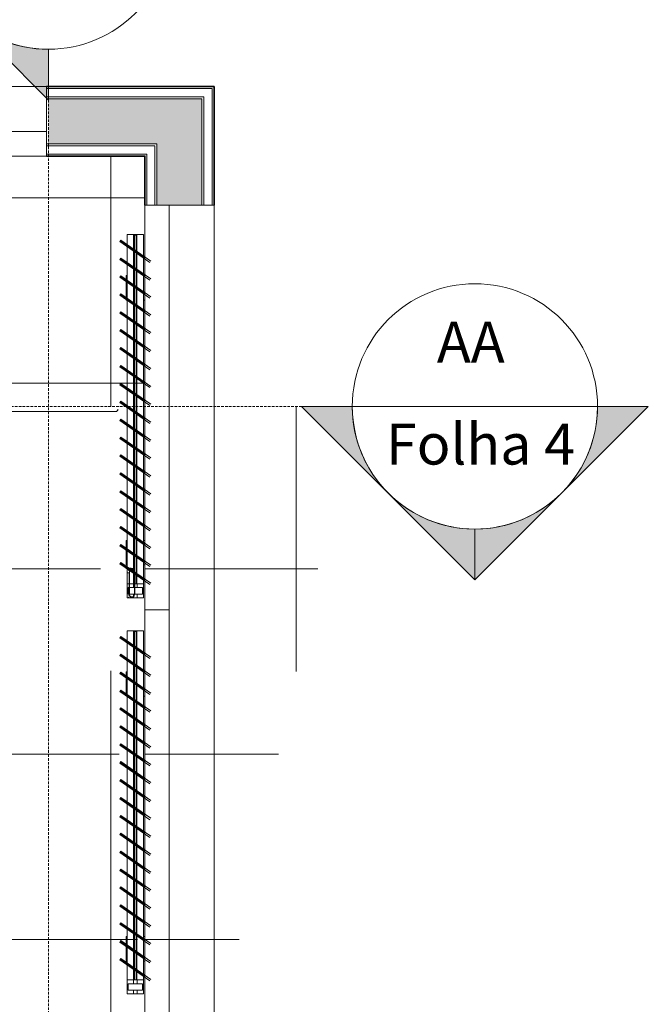
# Model space of a CAD drawing. Units: millimetres. Extents: x -25547 to 25560, y -1018 to 25554.
# Drawn here: x 15664 to 17202, y 1747 to 4155 of the extents above; entities that cross this region are included whole.
import ezdxf

# ---------------------------------------------------------------- set-up
doc = ezdxf.new("R2010")
doc.units = ezdxf.units.MM
doc.linetypes.add('DASHED2', pattern=[9.525, 6.35, -3.175])
for name, color, linetype, lineweight in [('A-GLAZ', 1, 'Continuous', 18), ('A-WALL', 4, 'Continuous', 18), ('G-ANNO-SYMB', 1, 'Continuous', 9), ('G-IMPT', 8, 'Continuous', 18), ('HATCH', 1, 'Continuous', 18), ('I-FURN', 30, 'Continuous', 18), ('Q-SPCQ', 1, 'Continuous', 18)]:
    doc.layers.add(name, color=color, linetype=linetype, lineweight=lineweight)
doc.styles.add('Arial_1', font='arial.ttf', dxfattribs={"height": 100})
pattern_1 = [(0, (9990, 90.5), (0, 453.571), []), (90, (9990, 90.5), (-453.571, 3e-14), [])]

# ---------------------------------------------------------------- blocks, each defined once
blk = doc.blocks.new('Corte - M_Cabeça do corte - Preenchida-1049-Térreo - REVESTIMENTO')
at = {"layer": 'G-ANNO-SYMB'}
h = blk.add_hatch(color=256, dxfattribs=at)
edge = h.paths.add_edge_path()
edge.add_line((-6, 8.485), (-6, 6))
edge.add_arc((-6, 0), 6, 90, 135)
edge.add_line((-10.243, 4.243), (-6, 8.485))
h = blk.add_hatch(color=256, dxfattribs=at)
edge = h.paths.add_edge_path()
edge.add_line((-6, 8.485), (-1.757, 4.243))
edge.add_arc((-6, 0), 6, 45, 90)
edge.add_line((-6, 6), (-6, 8.485))
h = blk.add_hatch(color=256, dxfattribs=at)
edge = h.paths.add_edge_path()
edge.add_line((-14.485, 0), (-10.243, 4.243))
edge.add_arc((-6, 0), 6, 135, 180)
edge.add_line((-12, 0), (-14.485, 0))
h = blk.add_hatch(color=256, dxfattribs=at)
edge = h.paths.add_edge_path()
edge.add_line((2.485, 0), (0, 0))
edge.add_arc((-6, 0), 6, 360, 405)
edge.add_line((-1.757, 4.243), (2.485, 0))
for p, q in [((-6, 8.485), (-14.485, 0)), ((-6, 8.485), (-10.243, 4.243)), ((-6, 8.485), (2.485, 0)), ((-6, 6), (-6, 8.485)), ((-6, 8.485), (-6, 6)), ((-1.757, 4.243), (-6, 8.485)), ((-10.243, 4.243), (-14.485, 0)), ((2.485, 0), (-1.757, 4.243)), ((-14.485, 0), (-12, 0)), ((0, 0), (2.485, 0)), ((-12, 0), (-14.485, 0)), ((0, 0), (2.485, 0))]:
    blk.add_line(p, q, dxfattribs=at)
for start, end in [(360, 180), (90, 135), (45, 90), (135, 180), (360, 45), (180, 360)]:
    blk.add_arc((-6, 0), 6, start, end, dxfattribs=at)

msp = doc.modelspace()

# ---------------------------------------------------------------- hatches: boundary and pattern name
at = {"layer": 'HATCH'}
h = msp.add_hatch(dxfattribs=at)
h.set_pattern_fill('NET', color=256, scale=142.857)
h.set_pattern_definition(pattern_1)
edge = h.paths.add_edge_path()
edge.add_line((15970, 313), (15397.5, 313))
edge.add_line((15971, 310.5), (15971, 1721.4))
edge.add_line((15734.4, 4082.6), (15734.4, -294.1))
edge.add_line((16477.8, 3209.3), (-6168.3, 3209.3))
edge.add_line((15970, 3701.4), (15970, 1721.4))
h = msp.add_hatch(color=4, dxfattribs=at)
h.dxf.hatch_style = 1
h.paths.add_polyline_path([(0, 3961.4), (-5940, 3961.4), (-5940, 3421.4), (-5860, 3421.4), (-5830, 3421.4), (-5830, 3851.4), (-3040, 3851.4), (-3040, 3209.3), (-2930, 3209.3), (-2930, 3851.4), (0, 3851.4)])
h.paths.add_polyline_path([(-2930, 3209.3), (-3040, 3209.3), (-3040, 51.4), (-2930, 51.4)])
h.paths.add_polyline_path([(-5830, 1441.4), (-5860, 1441.4), (-5940, 1441.4), (-5940, 1101.4), (-5830, 1101.4)])
h.paths.add_polyline_path([(13760, 3961.4), (9990, 3961.4), (9990, 3851.4), (13760, 3851.4)])
h.paths.add_polyline_path([(16110, 3961.4), (15734.4, 3961.4), (15734.4, 3958.4), (15734.4, 3851.4), (16000, 3851.4), (16000, 3701.4), (16110, 3701.4)])
h.paths.add_polyline_path([(16110, 1721.4), (16000, 1721.4), (16000, 310.5), (15970, 310.5), (15970, 240.5), (16000, 240.5), (16000, 60.5), (16110, 60.5)])
h.paths.add_polyline_path([(15734.4, 310.5), (15400, 310.5), (15400, 90.5), (15470, 90.5), (15470, 240.5), (15734.4, 240.5)])
h.paths.add_polyline_path([(15970, 310.5), (15734.4, 310.5), (15734.4, 240.5), (15970, 240.5)])
h.paths.add_polyline_path([(15470, 90.5), (15400, 90.5), (15400, 60.5), (15470, 60.5)])
h = msp.add_hatch(dxfattribs=at)
h.set_pattern_fill('NET', color=256, scale=142.857)
h.set_pattern_definition(pattern_1)
h.paths.add_polyline_path([(15734.4, 3209.3), (9990, 3209.3), (9990, 1720.4), (9990, 90.5), (15397.5, 90.5), (15397.5, 313), (15734.4, 313)])
h.paths.add_polyline_path([(12878.2, 1731.3), (13012, 1731.3), (13012, 1583.1), (12878.2, 1583.1)], flags=0)
h.paths.add_polyline_path([(13247.3, 1660.5, -1), (13071.4, 1660.5, -1)], flags=16)
h.paths.add_polyline_path([(15734.4, 3821.4), (15630, 3821.4), (15630, 3802.9), (15630, 3798.4), (15630, 3793.9), (15630, 3778.4), (15596, 3778.4), (15559.2, 3778.4), (15546.9, 3760.8), (15544.4, 3762.6), (15543.6, 3763.1), (15550, 3772.2), (15550, 3776), (15513.7, 3776), (15503.1, 3760.8), (15500.7, 3762.6), (15499.8, 3763.1), (15508.9, 3776), (15490, 3776), (15471.6, 3778.4), (15459.3, 3760.8), (15456.9, 3762.6), (15456.1, 3763.1), (15466.8, 3778.4), (15427.9, 3778.4), (15415.5, 3760.8), (15413.1, 3762.6), (15412.3, 3763.1), (15423, 3778.4), (15384.1, 3778.4), (15371.8, 3760.8), (15369.3, 3762.6), (15368.5, 3763.1), (15379.2, 3778.4), (15340.3, 3778.4), (15328, 3760.8), (15325.5, 3762.6), (15324.7, 3763.1), (15335.5, 3778.4), (15296.5, 3778.4), (15284.2, 3760.8), (15281.8, 3762.6), (15281, 3763.1), (15291.7, 3778.4), (15252.7, 3778.4), (15240.4, 3760.8), (15238, 3762.6), (15237.2, 3763.1), (15247.9, 3778.4), (15209, 3778.4), (15196.7, 3760.8), (15194.2, 3762.6), (15193.4, 3763.1), (15204.1, 3778.4), (15165.2, 3778.4), (15152.9, 3760.8), (15150.4, 3762.6), (15149.6, 3763.1), (15160.3, 3778.4), (15121.4, 3778.4), (15109.1, 3760.8), (15106.7, 3762.6), (15105.8, 3763.1), (15116.6, 3778.4), (15077.6, 3778.4), (15065.3, 3760.8), (15062.9, 3762.6), (15062.1, 3763.1), (15072.8, 3778.4), (15033.9, 3778.4), (15021.5, 3760.8), (15019.1, 3762.6), (15018.3, 3763.1), (15029, 3778.4), (14990.1, 3778.4), (14977.8, 3760.8), (14975.3, 3762.6), (14974.5, 3763.1), (14985.2, 3778.4), (14946.3, 3778.4), (14934, 3760.8), (14931.5, 3762.6), (14930.7, 3763.1), (14941.5, 3778.4), (14902.5, 3778.4), (14902, 3777.7), (14902, 3776), (14900.8, 3776), (14890.2, 3760.8), (14887.8, 3762.6), (14887, 3763.1), (14896, 3776), (14857.1, 3776), (14846.4, 3760.8), (14844, 3762.6), (14843.2, 3763.1), (14852.2, 3776), (14842, 3776), (14815, 3778.4), (14802.7, 3760.8), (14800.2, 3762.6), (14799.4, 3763.1), (14810.1, 3778.4), (14771.2, 3778.4), (14758.9, 3760.8), (14756.4, 3762.6), (14755.6, 3763.1), (14766.3, 3778.4), (14742, 3778.4), (14742, 3794.3), (14742, 3802.3), (14742, 3818.4), (14741.9, 3821.4), (14720, 3821.4), (14720, 3802.9), (14720, 3798.4), (14720, 3793.9), (14720, 3778.4), (14686, 3778.4), (14649.2, 3778.4), (14636.9, 3760.8), (14634.4, 3762.6), (14633.6, 3763.1), (14640, 3772.2), (14640, 3776), (14603.7, 3776), (14593.1, 3760.8), (14590.7, 3762.6), (14589.8, 3763.1), (14598.9, 3776), (14580, 3776), (14561.6, 3778.4), (14549.3, 3760.8), (14546.9, 3762.6), (14546.1, 3763.1), (14556.8, 3778.4), (14517.9, 3778.4), (14505.5, 3760.8), (14503.1, 3762.6), (14502.3, 3763.1), (14513, 3778.4), (14474.1, 3778.4), (14461.8, 3760.8), (14459.3, 3762.6), (14458.5, 3763.1), (14469.2, 3778.4), (14430.3, 3778.4), (14418, 3760.8), (14415.5, 3762.6), (14414.7, 3763.1), (14425.5, 3778.4), (14386.5, 3778.4), (14374.2, 3760.8), (14371.8, 3762.6), (14371, 3763.1), (14381.7, 3778.4), (14342.7, 3778.4), (14330.4, 3760.8), (14328, 3762.6), (14327.2, 3763.1), (14337.9, 3778.4), (14299, 3778.4), (14286.7, 3760.8), (14284.2, 3762.6), (14283.4, 3763.1), (14294.1, 3778.4), (14255.2, 3778.4), (14242.9, 3760.8), (14240.4, 3762.6), (14239.6, 3763.1), (14250.3, 3778.4), (14211.4, 3778.4), (14199.1, 3760.8), (14196.7, 3762.6), (14195.8, 3763.1), (14206.6, 3778.4), (14167.6, 3778.4), (14155.3, 3760.8), (14152.9, 3762.6), (14152.1, 3763.1), (14162.8, 3778.4), (14123.9, 3778.4), (14111.5, 3760.8), (14109.1, 3762.6), (14108.3, 3763.1), (14119, 3778.4), (14080.1, 3778.4), (14067.8, 3760.8), (14065.3, 3762.6), (14064.5, 3763.1), (14075.2, 3778.4), (14036.3, 3778.4), (14024, 3760.8), (14021.5, 3762.6), (14020.7, 3763.1), (14031.5, 3778.4), (13992.5, 3778.4), (13992, 3777.7), (13992, 3776), (13990.8, 3776), (13980.2, 3760.8), (13977.8, 3762.6), (13977, 3763.1), (13986, 3776), (13947.1, 3776), (13936.4, 3760.8), (13934, 3762.6), (13933.2, 3763.1), (13942.2, 3776), (13932, 3776), (13905, 3778.4), (13892.7, 3760.8), (13890.2, 3762.6), (13889.4, 3763.1), (13900.1, 3778.4), (13861.2, 3778.4), (13848.9, 3760.8), (13846.4, 3762.6), (13845.6, 3763.1), (13856.3, 3778.4), (13832, 3778.4), (13832, 3794.3), (13832, 3802.3), (13832, 3821.4), (13760, 3821.4), (9990, 3821.4), (9990, 3700.4), (9990, 3209.3), (15734.4, 3209.3)])
h.paths.add_polyline_path([(13061.4, 1571.4), (13221.3, 1571.4), (13221.3, 1759.6), (13061.4, 1759.6)], flags=24)
h.paths.add_polyline_path([(12855.4, 1571.4), (13015.2, 1571.4), (13015.2, 1759.6), (12855.4, 1759.6)], flags=24)
h.paths.add_polyline_path([(12849.7, 1850.1), (13311.1, 1850.1), (13311.1, 2000.2), (12849.7, 2000.2)], flags=24)
h.paths.add_polyline_path([(12465.8, 1982.6), (13672.8, 1982.6), (13672.8, 2188.7), (12465.8, 2188.7)], flags=24)
h.paths.add_polyline_path([(12835.4, 1728.2), (13243.6, 1728.2), (13243.6, 1881.5), (12835.4, 1881.5)], flags=24)
h = msp.add_hatch(dxfattribs=at)
h.set_pattern_fill('NET', color=256, scale=142.857)
h.set_pattern_definition([(0, (9990, 90.5), (0, 453.57), []), (90, (9990, 90.5), (-453.57, 3e-14), [])])
h.paths.add_polyline_path([(15927, 3556.5), (15909.4, 3568.8), (15911.1, 3571.2), (15911.7, 3572), (15927, 3561.3), (15927, 3600.2), (15909.4, 3612.6), (15911.1, 3615), (15911.7, 3615.8), (15927, 3605.1), (15927, 3629.4), (15942.9, 3629.4), (15950.9, 3629.4), (15970, 3629.4), (15970, 3701.4), (15970, 3821.4), (15734.4, 3821.4), (15734.4, 3209.3), (15922.6, 3209.3), (15909.4, 3218.6), (15910, 3219.4), (15911.1, 3221), (15911.7, 3221.8), (15927, 3211.1), (15927, 3250), (15909.4, 3262.3), (15911.1, 3264.8), (15911.7, 3265.6), (15927, 3254.9), (15927, 3293.8), (15909.4, 3306.1), (15911.1, 3308.6), (15911.7, 3309.4), (15927, 3298.7), (15927, 3337.6), (15909.4, 3349.9), (15911.1, 3352.3), (15911.7, 3353.2), (15927, 3342.4), (15927, 3381.4), (15909.4, 3393.7), (15911.1, 3396.1), (15911.7, 3396.9), (15927, 3386.2), (15927, 3425.1), (15909.4, 3437.5), (15911.1, 3439.9), (15911.7, 3440.7), (15927, 3430), (15927, 3468.9), (15926.2, 3469.4), (15924.6, 3469.4), (15924.6, 3470.6), (15909.4, 3481.2), (15911.1, 3483.7), (15911.7, 3484.5), (15924.6, 3475.5), (15924.6, 3514.4), (15909.4, 3525), (15911.1, 3527.5), (15911.7, 3528.3), (15924.6, 3519.2), (15924.6, 3529.4)])

# ---------------------------------------------------------------- linework, layer by layer
at = {"layer": 'A-GLAZ'}
for p, q in [((13760, 3991.4), (15730, 3991.4)), ((15730, 3881.4), (14740, 3881.4)), ((13760, 3821.4), (15730, 3821.4)), ((15970, 3701.4), (15970, 1721.4)), ((16030, 2711.4), (16030, 3701.4)), ((16140, 1721.4), (16140, 3701.4)), ((15970, 2711.4), (15970, 3575)), ((16030, 2711.4), (15970, 2711.4)), ((16030, 2711.4), (15970, 2711.4)), ((16030, 1721.4), (16030, 2711.4))]:
    msp.add_line(p, q, dxfattribs=at)
at = {"layer": 'A-GLAZ', "color": 4}
msp.add_line((15970, 3701.4), (16140, 3701.4), dxfattribs=at)
at = {"layer": 'A-WALL', "lineweight": 35}
for p, q in [((16140, 3991.4), (15730, 3991.4)), ((16140, 3701.4), (16140, 3991.4)), ((15730, 3821.4), (15970, 3821.4)), ((15970, 3821.4), (15970, 3701.4))]:
    msp.add_line(p, q, dxfattribs=at)
at = {"layer": 'A-WALL', "color": 4}
msp.add_line((15730, 3821.4), (15730, 3991.4), dxfattribs=at)
at = {"layer": 'A-WALL'}
for p, q in [((16140, 3990.4), (15730, 3990.4)), ((16135, 3986.4), (15730, 3986.4)), ((16135, 3701.4), (16135, 3986.4)), ((16139, 3701.4), (16139, 3991.4)), ((16139, 3986.4), (16140, 3986.4)), ((16115, 3966.4), (15730, 3966.4)), ((16110, 3961.4), (15730, 3961.4)), ((16110, 3701.4), (16110, 3961.4)), ((16115, 3701.4), (16115, 3966.4)), ((16000, 3851.4), (15730, 3851.4)), ((15995, 3846.4), (15730, 3846.4)), ((15995, 3701.4), (15995, 3846.4)), ((16000, 3701.4), (16000, 3851.4)), ((15975, 3826.4), (15730, 3826.4)), ((15971, 3822.4), (15730, 3822.4)), ((15971, 3701.4), (15971, 3822.4)), ((15975, 3701.4), (15975, 3826.4))]:
    msp.add_line(p, q, dxfattribs=at)
at = {"layer": 'G-ANNO-SYMB', "linetype": 'DASHED2'}
for p, q in [((15734.4, 4082.6), (15734.4, -294.1)), ((16477.8, 3209.3), (-6168.3, 3209.3))]:
    msp.add_line(p, q, dxfattribs=at)
at = {"layer": 'G-ANNO-SYMB'}
msp.add_line((16477.8, 3209.3), (17077.8, 3209.3), dxfattribs=at)
at = {"layer": 'G-IMPT'}
for p, q in [((15932, 2813.3), (15929.7, 2813.1)), ((15932.2, 2811.6), (15930.6, 2811.6)), ((15939.1, 2813.1), (15935.8, 2813.3)), ((15943.6, 2809.4), (15942.6, 2810.7)), ((15929.7, 2740.8), (15932, 2740.7)), ((15930.6, 2742.4), (15932.2, 2742.4)), ((15935.8, 2740.7), (15939.1, 2740.9)), ((15942.6, 2743.2), (15943.6, 2744.6))]:
    msp.add_line(p, q, dxfattribs=at)
at = {"layer": 'G-IMPT', "flags": 128}
for points in [[(15939.1, 2813.1), (15939.3, 2813), (15939.6, 2813), (15939.8, 2812.9), (15940.1, 2812.8), (15940.4, 2812.7), (15940.6, 2812.6), (15940.9, 2812.4), (15941.1, 2812.3), (15941.3, 2812.1), (15941.6, 2811.9), (15941.8, 2811.7), (15942, 2811.5), (15942.2, 2811.2), (15942.4, 2810.9), (15942.6, 2810.7)], [(15939.1, 2740.9), (15939.3, 2740.9), (15939.6, 2740.9), (15939.8, 2741), (15940.1, 2741.1), (15940.4, 2741.2), (15940.6, 2741.3), (15940.9, 2741.5), (15941.1, 2741.6), (15941.3, 2741.8), (15941.6, 2742), (15941.8, 2742.2), (15942, 2742.5), (15942.2, 2742.7), (15942.4, 2743), (15942.6, 2743.2)]]:
    msp.add_lwpolyline(points, dxfattribs=at)
at = {"layer": 'I-FURN'}
for p, q in [((15935.6, 2813.3), (15932.2, 2813.3)), ((15935.6, 2813.3), (15932.2, 2813.3)), ((15932.2, 2801.3), (15932.2, 2752.7)), ((15932.4, 2752.7), (15932.4, 2801.3)), ((15935.3, 2810.7), (15937.9, 2810.7)), ((15936.9, 2810.2), (15940.3, 2810.2)), ((15940.6, 2811.3), (15937.2, 2811.3)), ((15937.2, 2810.8), (15940.6, 2810.8)), ((15945.1, 2800.7), (15945.1, 2753.2)), ((15945.4, 2801.3), (15945.4, 2752.7)), ((15945.6, 2752.7), (15945.6, 2801.3)), ((15929.8, 2752.7), (15929.8, 2751.6)), ((15932.2, 2740.7), (15935.6, 2740.7)), ((15932.2, 2740.7), (15935.6, 2740.7)), ((15940.6, 2743.2), (15937.2, 2743.2)), ((15937.2, 2742.7), (15940.6, 2742.7))]:
    msp.add_line(p, q, dxfattribs=at)
for centre, major_axis, start_param, end_param in [((15932.2, 2801.3), (0, 12), 0, 0.430089), ((15932.2, 2801.3), (0, -12), 3.141593, 3.571372), ((15934.5, 2801.3), (0, 9.39), 1.421097, 1.570796), ((15934.5, 2801.3), (0, 9.39), 0.727993, 0.897598), ((15936.9, 2800.7), (0, 9.5), 0.000032, 1.507793), ((15937.2, 2801.3), (0, -10), 3.141593, 4.712389), ((15937.2, 2801.3), (0, 9.5), 0, 1.570796), ((15935.2, 2800.7), (0, 9.5), 0.000032, 0.173903), ((15935.6, 2801.3), (0, 12), 6.058786, 6.283185), ((15935.6, 2801.3), (0, 12), 6.058786, 6.283185), ((15935.6, 2801.3), (0, 10.3), 5.934697, 6.129135), ((15935.6, 2801.3), (0, 10.6), 5.85849, 6.070765), ((15937.9, 2801.3), (0, -9.39), 2.845017, 3.141593), ((15940.3, 2800.7), (0, -9.5), 1.570807, 3.141582), ((15940.6, 2801.3), (0, -10), 1.570796, 3.141593), ((15940.6, 2801.3), (0, 9.5), 4.712389, 6.283185), ((15934.5, 2752.7), (0, 9.39), 1.570796, 1.7206), ((15934.5, 2752.7), (0, 9.39), 2.243995, 2.414032), ((15937, 2752.3), (0, 9.72), 1.542107, 2.224036), ((15937.2, 2752.7), (0, 10), 1.570796, 3.141593), ((15937.2, 2752.7), (0, 9.5), 1.570796, 3.141593), ((15940.6, 2752.7), (0, 10), 3.141593, 4.712389), ((15940.6, 2752.7), (0, 9.5), 3.141593, 4.712389), ((15940.2, 2752.3), (0, 9.65), 4.076999, 4.808477), ((15932.2, 2752.7), (0, 12), 2.71182, 3.141593), ((15932.2, 2752.7), (0, 12), 2.7115, 3.141593), ((15937, 2752.3), (0, 9.72), 2.40294, 3.072867), ((15935.6, 2752.7), (0, 12), 3.141593, 3.365992), ((15935.6, 2752.7), (0, 12), 3.141593, 3.365992), ((15940.2, 2752.3), (0, 9.65), 3.329471, 3.53857)]:
    msp.add_ellipse(centre, major_axis=major_axis, ratio=0.50646, start_param=start_param, end_param=end_param, dxfattribs=at)
at = {"layer": 'Q-SPCQ'}
for p, q in [((15910, 3613.4), (15909.4, 3612.6)), ((15982.3, 3561.5), (15909.4, 3612.6)), ((15911.1, 3615), (15910, 3613.4)), ((15970, 3571.3), (15910, 3613.4)), ((15911.7, 3615.8), (15911.1, 3615)), ((15911.1, 3615), (15970, 3573.8)), ((15911.7, 3615.8), (15984.6, 3564.8)), ((15942.9, 3629.4), (15927, 3629.4)), ((15927, 3629.4), (15927, 3605.1)), ((15950.9, 3629.4), (15942.9, 3629.4)), ((15942.9, 3629.4), (15942.9, 3594)), ((15945, 3592.5), (15945, 3627.9)), ((15947, 3627.9), (15945, 3627.9)), ((15949, 3627.9), (15947, 3627.9)), ((15949, 3627.9), (15949, 3589.7)), ((15967, 3629.4), (15950.9, 3629.4)), ((15950.9, 3588.4), (15950.9, 3629.4)), ((15967, 3629.4), (15967, 3577.1)), ((15927, 3600.2), (15927, 3561.3)), ((15942.9, 3589.1), (15942.9, 3550.2)), ((15910, 3569.6), (15909.4, 3568.8)), ((15982.3, 3517.7), (15909.4, 3568.8)), ((15911.1, 3571.2), (15910, 3569.6)), ((15970, 3527.6), (15910, 3569.6)), ((15911.7, 3572), (15911.1, 3571.2)), ((15911.1, 3571.2), (15970, 3530)), ((15911.7, 3572), (15984.6, 3521)), ((15945, 3548.7), (15945, 3587.6)), ((15949, 3584.8), (15949, 3545.9)), ((15950.9, 3544.6), (15950.9, 3583.5)), ((15967, 3572.2), (15967, 3533.3)), ((15927, 3556.5), (15927, 3517.7)), ((15942.9, 3545.4), (15942.9, 3506.4)), ((15945, 3504.9), (15945, 3543.9)), ((15949, 3541.1), (15949, 3502.1)), ((15910, 3525.8), (15909.4, 3525)), ((15982.3, 3474), (15909.4, 3525)), ((15911.1, 3527.5), (15910, 3525.8)), ((15970, 3483.8), (15910, 3525.8)), ((15911.7, 3528.3), (15911.1, 3527.5)), ((15911.1, 3527.5), (15970, 3486.2)), ((15911.7, 3528.3), (15984.6, 3477.2)), ((15927, 3529.4), (15924.6, 3529.4)), ((15924.6, 3529.4), (15924.6, 3519.2)), ((15950.9, 3500.8), (15950.9, 3539.7)), ((15967, 3528.5), (15967, 3489.5)), ((15924.6, 3514.4), (15924.6, 3475.5)), ((15927, 3512.7), (15927, 3473.8)), ((15942.9, 3501.6), (15942.9, 3462.7)), ((15945, 3461.2), (15945, 3500.1)), ((15949, 3497.3), (15949, 3458.4)), ((15950.9, 3457), (15950.9, 3496)), ((15910, 3482), (15909.4, 3481.2)), ((15982.3, 3430.2), (15909.4, 3481.2)), ((15911.1, 3483.7), (15910, 3482)), ((15970, 3440), (15910, 3482)), ((15911.7, 3484.5), (15911.1, 3483.7)), ((15911.1, 3483.7), (15970, 3442.5)), ((15911.7, 3484.5), (15984.6, 3433.4)), ((15924.6, 3470.6), (15924.6, 3469.4)), ((15924.6, 3469.4), (15926.2, 3469.4)), ((15927, 3468.9), (15927, 3430)), ((15967, 3484.7), (15967, 3445.8)), ((15967, 3469.4), (15970, 3469.4)), ((15942.9, 3457.8), (15942.9, 3418.9)), ((15945, 3417.4), (15945, 3456.3)), ((15949, 3453.5), (15949, 3414.6)), ((15950.9, 3413.3), (15950.9, 3452.2)), ((15910, 3438.3), (15909.4, 3437.5)), ((15982.3, 3386.4), (15909.4, 3437.5)), ((15911.1, 3439.9), (15910, 3438.3)), ((15970, 3396.2), (15910, 3438.3)), ((15911.7, 3440.7), (15911.1, 3439.9)), ((15911.1, 3439.9), (15970, 3398.7)), ((15911.7, 3440.7), (15984.6, 3389.7)), ((15927, 3425.1), (15927, 3386.2)), ((15967, 3440.9), (15967, 3402)), ((15911.1, 3396.1), (15910, 3394.5)), ((15911.7, 3396.9), (15911.1, 3396.1)), ((15911.1, 3396.1), (15970, 3354.9)), ((15911.7, 3396.9), (15984.6, 3345.9)), ((15942.9, 3414), (15942.9, 3375.1)), ((15945, 3373.6), (15945, 3412.5)), ((15949, 3409.7), (15949, 3370.8)), ((15950.9, 3369.5), (15950.9, 3408.4)), ((15967, 3397.1), (15967, 3358.2)), ((15910, 3394.5), (15909.4, 3393.7)), ((15982.3, 3342.6), (15909.4, 3393.7)), ((15970, 3352.5), (15910, 3394.5)), ((15927, 3381.4), (15927, 3342.4)), ((15910, 3350.7), (15909.4, 3349.9)), ((15982.3, 3298.9), (15909.4, 3349.9)), ((15911.1, 3352.3), (15910, 3350.7)), ((15970, 3308.7), (15910, 3350.7)), ((15911.7, 3353.2), (15911.1, 3352.3)), ((15911.1, 3352.3), (15970, 3311.1)), ((15911.7, 3353.2), (15984.6, 3302.1)), ((15942.9, 3370.2), (15942.9, 3331.3)), ((15945, 3329.8), (15945, 3368.8)), ((15949, 3366), (15949, 3327)), ((15950.9, 3325.7), (15950.9, 3364.6)), ((15967, 3353.3), (15967, 3314.4)), ((15927, 3337.6), (15927, 3298.7)), ((15942.9, 3326.5), (15942.9, 3287.5)), ((15945, 3286.1), (15945, 3325)), ((15910, 3306.9), (15909.4, 3306.1)), ((15982.3, 3255.1), (15909.4, 3306.1)), ((15911.1, 3308.6), (15910, 3306.9)), ((15970, 3264.9), (15910, 3306.9)), ((15911.7, 3309.4), (15911.1, 3308.6)), ((15911.1, 3308.6), (15970, 3267.3)), ((15911.7, 3309.4), (15984.6, 3258.3)), ((15949, 3322.2), (15949, 3283.3)), ((15950.9, 3281.9), (15950.9, 3320.9)), ((15967, 3309.6), (15967, 3270.6)), ((15927, 3293.8), (15927, 3254.9)), ((15942.9, 3282.7), (15942.9, 3243.8)), ((15945, 3242.3), (15945, 3281.2)), ((15949, 3278.4), (15949, 3239.5)), ((15950.9, 3238.1), (15950.9, 3277.1)), ((15910, 3263.2), (15909.4, 3262.3)), ((15982.3, 3211.3), (15909.4, 3262.3)), ((15911.1, 3264.8), (15910, 3263.2)), ((15970, 3221.1), (15910, 3263.2)), ((15911.7, 3265.6), (15911.1, 3264.8)), ((15911.1, 3264.8), (15970, 3223.6)), ((15911.7, 3265.6), (15984.6, 3214.6)), ((15967, 3265.8), (15967, 3226.9)), ((15927, 3250), (15927, 3211.1)), ((15942.9, 3238.9), (15942.9, 3200)), ((15945, 3198.5), (15945, 3237.4)), ((15949, 3234.6), (15949, 3195.7)), ((15950.9, 3194.4), (15950.9, 3233.3)), ((15910, 3219.4), (15909.4, 3218.6)), ((15982.3, 3167.5), (15909.4, 3218.6)), ((15911.1, 3221), (15910, 3219.4)), ((15970, 3177.3), (15910, 3219.4)), ((15911.7, 3221.8), (15911.1, 3221)), ((15911.1, 3221), (15970, 3179.8)), ((15911.7, 3221.8), (15984.6, 3170.8)), ((15927, 3206.2), (15927, 3167.3)), ((15967, 3222), (15967, 3183.1)), ((15942.9, 3195.1), (15942.9, 3156.2)), ((15945, 3154.7), (15945, 3193.6)), ((15949, 3190.8), (15949, 3151.9)), ((15950.9, 3150.6), (15950.9, 3189.5)), ((15910, 3175.6), (15909.4, 3174.8)), ((15982.3, 3123.7), (15909.4, 3174.8)), ((15911.1, 3177.2), (15910, 3175.6)), ((15970, 3133.6), (15910, 3175.6)), ((15911.7, 3178), (15911.1, 3177.2)), ((15911.1, 3177.2), (15970, 3136)), ((15911.7, 3178), (15984.6, 3127)), ((15927, 3162.5), (15927, 3123.5)), ((15967, 3178.2), (15967, 3139.3)), ((15910, 3131.8), (15909.4, 3131)), ((15982.3, 3080), (15909.4, 3131)), ((15911.1, 3133.5), (15910, 3131.8)), ((15970, 3089.8), (15910, 3131.8)), ((15911.7, 3134.3), (15911.1, 3133.5)), ((15911.1, 3133.5), (15970, 3092.2)), ((15911.7, 3134.3), (15984.6, 3083.2)), ((15942.9, 3151.4), (15942.9, 3112.4)), ((15945, 3110.9), (15945, 3149.9)), ((15949, 3147.1), (15949, 3108.1)), ((15950.9, 3106.8), (15950.9, 3145.7)), ((15967, 3134.5), (15967, 3095.5)), ((15927, 3118.7), (15927, 3079.8)), ((15942.9, 3107.6), (15942.9, 3068.7)), ((15910, 3088), (15909.4, 3087.2)), ((15982.3, 3036.2), (15909.4, 3087.2)), ((15911.1, 3089.7), (15910, 3088)), ((15970, 3046), (15910, 3088)), ((15911.7, 3090.5), (15911.1, 3089.7)), ((15911.1, 3089.7), (15970, 3048.5)), ((15911.7, 3090.5), (15984.6, 3039.4)), ((15945, 3067.2), (15945, 3106.1)), ((15949, 3103.3), (15949, 3064.4)), ((15950.9, 3063), (15950.9, 3102)), ((15967, 3090.7), (15967, 3051.8)), ((15927, 3074.9), (15927, 3036)), ((15942.9, 3063.8), (15942.9, 3024.9)), ((15945, 3023.4), (15945, 3062.3)), ((15949, 3059.5), (15949, 3020.6)), ((15910, 3044.3), (15909.4, 3043.5)), ((15982.3, 2992.4), (15909.4, 3043.5)), ((15911.1, 3045.9), (15910, 3044.3)), ((15970, 3002.2), (15910, 3044.3)), ((15911.7, 3046.7), (15911.1, 3045.9)), ((15911.1, 3045.9), (15970, 3004.7)), ((15911.7, 3046.7), (15984.6, 2995.7)), ((15950.9, 3019.3), (15950.9, 3058.2)), ((15967, 3046.9), (15967, 3008)), ((15927, 3031.1), (15927, 2992.2)), ((15942.9, 3020), (15942.9, 2981.1)), ((15945, 2979.6), (15945, 3018.5)), ((15949, 3015.7), (15949, 2976.8)), ((15950.9, 2975.5), (15950.9, 3014.4)), ((15910, 3000.5), (15909.4, 2999.7)), ((15982.3, 2948.6), (15909.4, 2999.7)), ((15911.1, 3002.1), (15910, 3000.5)), ((15970, 2958.5), (15910, 3000.5)), ((15911.7, 3002.9), (15911.1, 3002.1)), ((15911.1, 3002.1), (15970, 2960.9)), ((15911.7, 3002.9), (15984.6, 2951.9)), ((15927, 2987.4), (15927, 2948.4)), ((15967, 3003.1), (15967, 2964.2)), ((15942.9, 2976.2), (15942.9, 2937.3)), ((15945, 2935.8), (15945, 2974.8)), ((15949, 2972), (15949, 2933)), ((15950.9, 2931.7), (15950.9, 2970.6)), ((15910, 2956.7), (15909.4, 2955.9)), ((15982.3, 2904.9), (15909.4, 2955.9)), ((15911.1, 2958.3), (15910, 2956.7)), ((15970, 2914.7), (15910, 2956.7)), ((15911.7, 2959.2), (15911.1, 2958.3)), ((15911.1, 2958.3), (15970, 2917.1)), ((15911.7, 2959.2), (15984.6, 2908.1)), ((15927, 2943.6), (15927, 2904.7)), ((15967, 2959.3), (15967, 2920.4)), ((15911.1, 2914.6), (15910, 2912.9)), ((15911.7, 2915.4), (15911.1, 2914.6)), ((15911.1, 2914.6), (15970, 2873.3)), ((15911.7, 2915.4), (15984.6, 2864.3)), ((15942.9, 2932.5), (15942.9, 2893.5)), ((15945, 2892.1), (15945, 2931)), ((15949, 2928.2), (15949, 2889.3)), ((15950.9, 2887.9), (15950.9, 2926.9)), ((15967, 2915.6), (15967, 2876.6)), ((15910, 2912.9), (15909.4, 2912.1)), ((15982.3, 2861.1), (15909.4, 2912.1)), ((15970, 2870.9), (15910, 2912.9)), ((15927, 2899.8), (15927, 2860.9)), ((15910, 2869.2), (15909.4, 2868.3)), ((15982.3, 2817.3), (15909.4, 2868.3)), ((15911.1, 2870.8), (15910, 2869.2)), ((15970, 2827.1), (15910, 2869.2)), ((15911.7, 2871.6), (15911.1, 2870.8)), ((15911.1, 2870.8), (15970, 2829.6)), ((15911.7, 2871.6), (15984.6, 2820.6)), ((15927, 2881.4), (15924.6, 2881.4)), ((15924.6, 2881.4), (15924.6, 2862.6)), ((15942.9, 2888.7), (15942.9, 2849.8)), ((15945, 2848.3), (15945, 2887.2)), ((15949, 2884.4), (15949, 2845.5)), ((15950.9, 2844.1), (15950.9, 2883.1)), ((15970, 2881.4), (15967, 2881.4)), ((15967, 2871.8), (15967, 2832.9)), ((15924.6, 2857.7), (15924.6, 2821.4)), ((15927, 2856), (15927, 2817.1)), ((15942.9, 2844.9), (15942.9, 2806)), ((15945, 2804.5), (15945, 2843.4)), ((15910, 2825.4), (15909.4, 2824.6)), ((15982.3, 2773.5), (15909.4, 2824.6)), ((15911.1, 2827), (15910, 2825.4)), ((15970, 2783.3), (15910, 2825.4)), ((15911.7, 2827.8), (15911.1, 2827)), ((15911.1, 2827), (15970, 2785.8)), ((15911.7, 2827.8), (15984.6, 2776.8)), ((15924.6, 2821.4), (15927, 2821.4)), ((15949, 2840.6), (15949, 2801.7)), ((15950.9, 2800.4), (15950.9, 2839.3)), ((15967, 2828), (15967, 2789.1)), ((15967, 2821.4), (15970, 2821.4)), ((15927, 2812.2), (15927, 2775.4)), ((15942.9, 2801.1), (15942.9, 2775.4)), ((15945, 2775.4), (15945, 2799.4)), ((15949, 2796.8), (15949, 2775.4)), ((15950.9, 2775.4), (15950.9, 2795.5)), ((15942.5, 2775.4), (15927, 2775.4)), ((15927, 2741.4), (15927, 2775.4)), ((15947, 2775.4), (15942.5, 2775.4)), ((15942.5, 2775.4), (15942.5, 2766.4)), ((15951.5, 2775.4), (15947, 2775.4)), ((15967, 2775.4), (15951.5, 2775.4)), ((15951.5, 2775.4), (15951.5, 2766.4)), ((15967, 2784.2), (15967, 2775.4)), ((15967, 2741.4), (15967, 2775.4)), ((15964.4, 2766.4), (15929.6, 2766.4)), ((15929.6, 2750.4), (15929.6, 2766.4)), ((15929.6, 2750.4), (15964.4, 2750.4)), ((15942.5, 2750.4), (15942.5, 2741.4)), ((15951.5, 2750.4), (15951.5, 2741.4)), ((15964.4, 2766.4), (15964.4, 2750.4)), ((15927, 2741.4), (15942.5, 2741.4)), ((15942.5, 2741.4), (15947, 2741.4)), ((15947, 2741.4), (15951.5, 2741.4)), ((15951.5, 2741.4), (15967, 2741.4)), ((15942.9, 2660.4), (15927, 2660.4)), ((15927, 2660.4), (15927, 2636.1)), ((15950.9, 2660.4), (15942.9, 2660.4)), ((15942.9, 2660.4), (15942.9, 2625)), ((15945, 2623.5), (15945, 2658.9)), ((15947, 2658.9), (15945, 2658.9)), ((15949, 2658.9), (15947, 2658.9)), ((15949, 2658.9), (15949, 2620.7)), ((15967, 2660.4), (15950.9, 2660.4)), ((15950.9, 2619.5), (15950.9, 2660.4)), ((15967, 2660.4), (15967, 2608.1)), ((15910, 2644.4), (15909.4, 2643.6)), ((15982.3, 2592.5), (15909.4, 2643.6)), ((15911.1, 2646), (15910, 2644.4)), ((15970, 2602.3), (15910, 2644.4)), ((15911.7, 2646.8), (15911.1, 2646)), ((15911.1, 2646), (15970, 2604.8)), ((15911.7, 2646.8), (15984.6, 2595.8)), ((15927, 2631.2), (15927, 2592.3)), ((15911.1, 2602.2), (15910, 2600.6)), ((15911.7, 2603), (15911.1, 2602.2)), ((15911.1, 2602.2), (15970, 2561)), ((15911.7, 2603), (15984.6, 2552)), ((15942.9, 2620.1), (15942.9, 2581.2)), ((15945, 2579.7), (15945, 2618.6)), ((15949, 2615.8), (15949, 2576.9)), ((15950.9, 2575.6), (15950.9, 2614.5)), ((15967, 2603.2), (15967, 2564.3)), ((15910, 2600.6), (15909.4, 2599.8)), ((15982.3, 2548.7), (15909.4, 2599.8)), ((15970, 2558.6), (15910, 2600.6)), ((15927, 2587.5), (15927, 2548.5)), ((15910, 2556.8), (15909.4, 2556)), ((15982.3, 2505), (15909.4, 2556)), ((15911.1, 2558.5), (15910, 2556.8)), ((15970, 2514.8), (15910, 2556.8)), ((15911.7, 2559.3), (15911.1, 2558.5)), ((15911.1, 2558.5), (15970, 2517.2)), ((15911.7, 2559.3), (15984.6, 2508.2)), ((15927, 2560.4), (15924.6, 2560.4)), ((15924.6, 2560.4), (15924.6, 2550.2)), ((15942.9, 2576.4), (15942.9, 2537.4)), ((15945, 2535.9), (15945, 2574.9)), ((15949, 2572.1), (15949, 2533.1)), ((15950.9, 2531.8), (15950.9, 2570.7)), ((15967, 2559.5), (15967, 2520.5)), ((15924.6, 2545.4), (15924.6, 2506.5)), ((15927, 2543.7), (15927, 2504.8)), ((15942.9, 2532.6), (15942.9, 2493.7)), ((15945, 2492.2), (15945, 2531.1)), ((15910, 2513), (15909.4, 2512.2)), ((15982.3, 2461.2), (15909.4, 2512.2)), ((15911.1, 2514.7), (15910, 2513)), ((15970, 2471), (15910, 2513)), ((15911.7, 2515.5), (15911.1, 2514.7)), ((15911.1, 2514.7), (15970, 2473.5)), ((15911.7, 2515.5), (15984.6, 2464.4)), ((15949, 2528.3), (15949, 2489.4)), ((15950.9, 2488), (15950.9, 2527)), ((15967, 2515.7), (15967, 2476.8)), ((15924.6, 2501.6), (15924.6, 2500.4)), ((15924.6, 2500.4), (15926.2, 2500.4)), ((15927, 2499.9), (15927, 2461)), ((15942.9, 2488.8), (15942.9, 2449.9)), ((15945, 2448.4), (15945, 2487.3)), ((15949, 2484.5), (15949, 2445.6)), ((15950.9, 2444.3), (15950.9, 2483.2)), ((15967, 2500.4), (15970, 2500.4)), ((15910, 2469.3), (15909.4, 2468.5)), ((15982.3, 2417.4), (15909.4, 2468.5)), ((15911.1, 2470.9), (15910, 2469.3)), ((15970, 2427.2), (15910, 2469.3)), ((15911.7, 2471.7), (15911.1, 2470.9)), ((15911.1, 2470.9), (15970, 2429.7)), ((15911.7, 2471.7), (15984.6, 2420.7)), ((15967, 2471.9), (15967, 2433)), ((15927, 2456.1), (15927, 2417.2)), ((15942.9, 2445), (15942.9, 2406.1)), ((15945, 2404.6), (15945, 2443.5)), ((15949, 2440.7), (15949, 2401.8)), ((15950.9, 2400.5), (15950.9, 2439.4)), ((15910, 2425.5), (15909.4, 2424.7)), ((15982.3, 2373.6), (15909.4, 2424.7)), ((15911.1, 2427.1), (15910, 2425.5)), ((15970, 2383.5), (15910, 2425.5)), ((15911.7, 2427.9), (15911.1, 2427.1)), ((15911.1, 2427.1), (15970, 2385.9)), ((15911.7, 2427.9), (15984.6, 2376.9)), ((15927, 2412.4), (15927, 2373.4)), ((15967, 2428.1), (15967, 2389.2)), ((15911.7, 2384.2), (15911.1, 2383.3)), ((15911.7, 2384.2), (15984.6, 2333.1)), ((15942.9, 2401.2), (15942.9, 2362.3)), ((15945, 2360.8), (15945, 2399.8)), ((15949, 2397), (15949, 2358)), ((15950.9, 2356.7), (15950.9, 2395.6)), ((15967, 2384.3), (15967, 2345.4)), ((15910, 2381.7), (15909.4, 2380.9)), ((15982.3, 2329.9), (15909.4, 2380.9)), ((15911.1, 2383.3), (15910, 2381.7)), ((15970, 2339.7), (15910, 2381.7)), ((15911.1, 2383.3), (15970, 2342.1)), ((15927, 2368.6), (15927, 2329.7)), ((15910, 2337.9), (15909.4, 2337.1)), ((15982.3, 2286.1), (15909.4, 2337.1)), ((15911.1, 2339.6), (15910, 2337.9)), ((15970, 2295.9), (15910, 2337.9)), ((15911.7, 2340.4), (15911.1, 2339.6)), ((15911.1, 2339.6), (15970, 2298.3)), ((15911.7, 2340.4), (15984.6, 2289.3)), ((15942.9, 2357.5), (15942.9, 2318.5)), ((15945, 2317.1), (15945, 2356)), ((15949, 2353.2), (15949, 2314.3)), ((15950.9, 2312.9), (15950.9, 2351.9)), ((15967, 2340.6), (15967, 2301.6)), ((15927, 2324.8), (15927, 2285.9)), ((15942.9, 2313.7), (15942.9, 2274.8)), ((15945, 2273.3), (15945, 2312.2)), ((15910, 2294.2), (15909.4, 2293.3)), ((15982.3, 2242.3), (15909.4, 2293.3)), ((15911.1, 2295.8), (15910, 2294.2)), ((15970, 2252.1), (15910, 2294.2)), ((15911.7, 2296.6), (15911.1, 2295.8)), ((15911.1, 2295.8), (15970, 2254.6)), ((15911.7, 2296.6), (15984.6, 2245.6)), ((15949, 2309.4), (15949, 2270.5)), ((15950.9, 2269.1), (15950.9, 2308.1)), ((15967, 2296.8), (15967, 2257.9)), ((15927, 2281), (15927, 2242.1)), ((15942.9, 2269.9), (15942.9, 2231)), ((15945, 2229.5), (15945, 2268.4)), ((15949, 2265.6), (15949, 2226.7)), ((15950.9, 2225.4), (15950.9, 2264.3)), ((15910, 2250.4), (15909.4, 2249.6)), ((15982.3, 2198.5), (15909.4, 2249.6)), ((15911.1, 2252), (15910, 2250.4)), ((15970, 2208.3), (15910, 2250.4)), ((15911.7, 2252.8), (15911.1, 2252)), ((15911.1, 2252), (15970, 2210.8)), ((15911.7, 2252.8), (15984.6, 2201.8)), ((15967, 2253), (15967, 2214.1)), ((15927, 2237.2), (15927, 2198.3)), ((15942.9, 2226.1), (15942.9, 2187.2)), ((15945, 2185.7), (15945, 2224.6)), ((15949, 2221.8), (15949, 2182.9)), ((15950.9, 2181.6), (15950.9, 2220.5)), ((15910, 2206.6), (15909.4, 2205.8)), ((15982.3, 2154.7), (15909.4, 2205.8)), ((15911.1, 2208.2), (15910, 2206.6)), ((15970, 2164.6), (15910, 2206.6)), ((15911.7, 2209), (15911.1, 2208.2)), ((15911.1, 2208.2), (15970, 2167)), ((15911.7, 2209), (15984.6, 2158)), ((15927, 2193.5), (15927, 2154.5)), ((15967, 2209.2), (15967, 2170.3)), ((15942.9, 2182.4), (15942.9, 2143.4)), ((15945, 2141.9), (15945, 2180.9)), ((15949, 2178.1), (15949, 2139.1)), ((15950.9, 2137.8), (15950.9, 2176.7)), ((15910, 2162.8), (15909.4, 2162)), ((15982.3, 2111), (15909.4, 2162)), ((15911.1, 2164.5), (15910, 2162.8)), ((15970, 2120.8), (15910, 2162.8)), ((15911.7, 2165.3), (15911.1, 2164.5)), ((15911.1, 2164.5), (15970, 2123.2)), ((15911.7, 2165.3), (15984.6, 2114.2)), ((15927, 2149.7), (15927, 2110.8)), ((15967, 2165.5), (15967, 2126.5)), ((15911.1, 2120.7), (15910, 2119)), ((15911.7, 2121.5), (15911.1, 2120.7)), ((15911.1, 2120.7), (15970, 2079.5)), ((15911.7, 2121.5), (15984.6, 2070.4)), ((15942.9, 2138.6), (15942.9, 2099.7)), ((15945, 2098.2), (15945, 2137.1)), ((15949, 2134.3), (15949, 2095.4)), ((15950.9, 2094), (15950.9, 2133)), ((15967, 2121.7), (15967, 2082.8)), ((15910, 2119), (15909.4, 2118.2)), ((15982.3, 2067.2), (15909.4, 2118.2)), ((15970, 2077), (15910, 2119)), ((15927, 2105.9), (15927, 2067)), ((15910, 2075.3), (15909.4, 2074.5)), ((15982.3, 2023.4), (15909.4, 2074.5)), ((15911.1, 2076.9), (15910, 2075.3)), ((15970, 2033.2), (15910, 2075.3)), ((15911.7, 2077.7), (15911.1, 2076.9)), ((15911.1, 2076.9), (15970, 2035.7)), ((15911.7, 2077.7), (15984.6, 2026.7)), ((15942.9, 2094.8), (15942.9, 2055.9)), ((15945, 2054.4), (15945, 2093.3)), ((15949, 2090.5), (15949, 2051.6)), ((15950.9, 2050.3), (15950.9, 2089.2)), ((15967, 2077.9), (15967, 2039)), ((15927, 2062.1), (15927, 2023.2)), ((15942.9, 2051), (15942.9, 2012.1)), ((15945, 2010.6), (15945, 2049.5)), ((15910, 2031.5), (15909.4, 2030.7)), ((15982.3, 1979.6), (15909.4, 2030.7)), ((15911.1, 2033.1), (15910, 2031.5)), ((15970, 1989.5), (15910, 2031.5)), ((15911.7, 2033.9), (15911.1, 2033.1)), ((15911.1, 2033.1), (15970, 1991.9)), ((15911.7, 2033.9), (15984.6, 1982.9)), ((15949, 2046.7), (15949, 2007.8)), ((15950.9, 2006.5), (15950.9, 2045.4)), ((15967, 2034.1), (15967, 1995.2)), ((15927, 2018.4), (15927, 1979.4)), ((15942.9, 2007.2), (15942.9, 1968.3)), ((15945, 1966.8), (15945, 2005.8)), ((15949, 2003), (15949, 1964)), ((15950.9, 1962.7), (15950.9, 2001.6)), ((15910, 1987.7), (15909.4, 1986.9)), ((15982.3, 1935.9), (15909.4, 1986.9)), ((15911.1, 1989.3), (15910, 1987.7)), ((15970, 1945.7), (15910, 1987.7)), ((15911.7, 1990.2), (15911.1, 1989.3)), ((15911.1, 1989.3), (15970, 1948.1)), ((15911.7, 1990.2), (15984.6, 1939.1)), ((15967, 1990.3), (15967, 1951.4)), ((15927, 1974.6), (15927, 1935.7)), ((15942.9, 1963.5), (15942.9, 1924.5)), ((15945, 1923.1), (15945, 1962)), ((15949, 1959.2), (15949, 1920.3)), ((15950.9, 1918.9), (15950.9, 1957.9)), ((15910, 1943.9), (15909.4, 1943.1)), ((15982.3, 1892.1), (15909.4, 1943.1)), ((15911.1, 1945.6), (15910, 1943.9)), ((15970, 1901.9), (15910, 1943.9)), ((15911.7, 1946.4), (15911.1, 1945.6)), ((15911.1, 1945.6), (15970, 1904.3)), ((15911.7, 1946.4), (15984.6, 1895.3)), ((15927, 1930.8), (15927, 1891.9)), ((15967, 1946.6), (15967, 1907.6)), ((15911.7, 1902.6), (15911.1, 1901.8)), ((15911.7, 1902.6), (15984.6, 1851.6)), ((15927, 1912.4), (15924.6, 1912.4)), ((15924.6, 1912.4), (15924.6, 1893.6)), ((15942.9, 1919.7), (15942.9, 1880.8)), ((15945, 1879.3), (15945, 1918.2)), ((15949, 1915.4), (15949, 1876.5)), ((15950.9, 1875.1), (15950.9, 1914.1)), ((15970, 1912.4), (15967, 1912.4)), ((15967, 1902.8), (15967, 1863.9)), ((15910, 1900.2), (15909.4, 1899.3)), ((15982.3, 1848.3), (15909.4, 1899.3)), ((15911.1, 1901.8), (15910, 1900.2)), ((15970, 1858.1), (15910, 1900.2)), ((15911.1, 1901.8), (15970, 1860.6)), ((15924.6, 1888.7), (15924.6, 1852.4)), ((15927, 1887), (15927, 1848.1)), ((15910, 1856.4), (15909.4, 1855.6)), ((15982.3, 1804.5), (15909.4, 1855.6)), ((15911.1, 1858), (15910, 1856.4)), ((15970, 1814.3), (15910, 1856.4)), ((15911.7, 1858.8), (15911.1, 1858)), ((15911.1, 1858), (15970, 1816.8)), ((15911.7, 1858.8), (15984.6, 1807.8)), ((15942.9, 1875.9), (15942.9, 1837)), ((15945, 1835.5), (15945, 1874.4)), ((15949, 1871.6), (15949, 1832.7)), ((15950.9, 1831.4), (15950.9, 1870.3)), ((15967, 1859), (15967, 1820.1)), ((15924.6, 1852.4), (15927, 1852.4)), ((15927, 1843.2), (15927, 1806.4)), ((15942.9, 1832.1), (15942.9, 1806.4)), ((15945, 1806.4), (15945, 1830.6)), ((15967, 1852.4), (15970, 1852.4)), ((15942.5, 1806.4), (15927, 1806.4)), ((15927, 1772.4), (15927, 1806.4)), ((15947, 1806.4), (15942.5, 1806.4)), ((15942.5, 1806.4), (15942.5, 1797.4)), ((15951.5, 1806.4), (15947, 1806.4)), ((15949, 1827.8), (15949, 1806.4)), ((15950.9, 1806.4), (15950.9, 1826.5)), ((15967, 1806.4), (15951.5, 1806.4)), ((15951.5, 1806.4), (15951.5, 1797.4)), ((15967, 1815.2), (15967, 1806.4)), ((15967, 1772.4), (15967, 1806.4)), ((15964.4, 1797.4), (15929.6, 1797.4)), ((15929.6, 1781.4), (15929.6, 1797.4)), ((15964.4, 1797.4), (15964.4, 1781.4)), ((15927, 1772.4), (15942.5, 1772.4)), ((15929.6, 1781.4), (15964.4, 1781.4)), ((15942.5, 1781.4), (15942.5, 1772.4)), ((15942.5, 1772.4), (15947, 1772.4)), ((15947, 1772.4), (15951.5, 1772.4)), ((15951.5, 1781.4), (15951.5, 1772.4)), ((15951.5, 1772.4), (15967, 1772.4))]:
    msp.add_line(p, q, dxfattribs=at)
at = {"layer": 'Q-SPCQ', "color": 6}
msp.add_line((15402.9, 3196.4), (15898.2, 3196.5), dxfattribs=at)
at = {"layer": 'Q-SPCQ'}
msp.add_arc((15898.2, 3202.8), 6.35, 270.0114, 0.0114, dxfattribs=at)

# ---------------------------------------------------------------- block references
at = {"layer": 'G-ANNO-SYMB', "extrusion": (0, 0, -1), "xscale": 49.99999999999998, "yscale": 49.99999999999998, "zscale": 49.99999999999998, "rotation": 270.0000000000003}
msp.add_blockref('Corte - M_Cabeça do corte - Preenchida-1049-Térreo - REVESTIMENTO', (-15734.4, 4082.6), dxfattribs=at)
at = {"layer": 'G-ANNO-SYMB', "xscale": 49.99999999999998, "yscale": 49.99999999999998, "zscale": 49.99999999999998, "rotation": 180}
msp.add_blockref('Corte - M_Cabeça do corte - Preenchida-1049-Térreo - REVESTIMENTO', (16477.8, 3209.3), dxfattribs=at)

# ---------------------------------------------------------------- texts
at = {"layer": 'G-ANNO-SYMB', "char_height": 100, "attachment_point": 1, "style": 'Arial_1'}
for s, insert, width in [('AA', (16684.8, 3416.4), 96.202), ('Folha 4', (16560.2, 3167), 558.748)]:
    msp.add_mtext(s, dxfattribs=dict(at, insert=insert, width=width))

doc.saveas('drawing.dxf')
